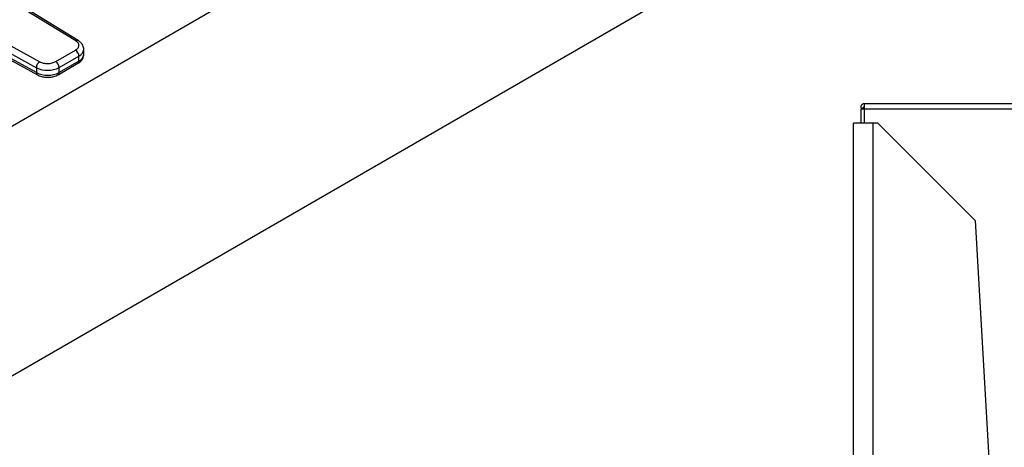
# Model space of a CAD drawing. Extents: x 0.4 to 10.6, y 0.4 to 8.1.
# Drawn here: x 3.1 to 3.6, y 4.5 to 4.8 of the extents above; entities that cross this region are included whole.
import ezdxf

# ---------------------------------------------------------------- set-up
doc = ezdxf.new("R2010")
doc.units = 0
doc.linetypes.add('SLD-SOLID', pattern=[0])
doc.layers.get('0').update_dxf_attribs({"linetype": 'CONTINUOUS'})

msp = doc.modelspace()

# ---------------------------------------------------------------- linework, layer by layer
at = {"color": 7, "linetype": 'SLD-SOLID'}
for p, q in [((3.034390165599568, 4.530208275813901), (3.85099642208836, 5.00162503329706)), ((3.243139122160641, 4.785427897142073), (2.976061572862464, 4.631247309758313)), ((3.128527628106045, 4.745535583815627), (3.096860128076873, 4.764846142357176)), ((3.129894109032563, 4.745633332168841), (3.098226608873496, 4.764943890639387)), ((3.075595964372956, 4.752570601943123), (3.109046457320011, 4.734289343303837)), ((3.073791534290152, 4.749327124873552), (3.107242027113683, 4.731045866159559)), ((3.107242027114047, 4.72836692648788), (3.073791534290157, 4.746648185202077)), ((3.074337249376185, 4.7454453520028), (3.107787742200265, 4.727164093288504)), ((3.117739796381449, 4.734358036876749), (3.128408634454354, 4.740517025998496)), ((3.119595719818025, 4.731143483345209), (3.130264557890524, 4.737302472466721)), ((3.130264557890443, 4.734623532795132), (3.130264557890524, 4.737302472466721)), ((3.132859084434716, 4.738239513605177), (3.132859084434716, 4.740918453276717)), ((3.107242027113683, 4.731045866159559), (3.107242027114047, 4.72836692648788)), ((3.119052025815548, 4.727262851268151), (3.129720863888478, 4.733421840389884)), ((3.130264557890443, 4.734623532795132), (3.11959571981773, 4.728464543673497)), ((3.11959571981773, 4.728464543673497), (3.119595719818025, 4.731143483345209)), ((3.554467841584158, 4.709700767617934), (3.553241257388672, 4.708713095520825)), ((3.554623248962717, 4.711600234628444), (3.554623248962717, 4.708713095520735)), ((3.851812225341227, 4.711600234628347), (3.554623248962717, 4.711600234628444)), ((3.552851595419311, 4.708713095520735), (3.552851595419311, 4.701049053512861)), ((3.554623248962717, 4.708713095520735), (3.552851595419311, 4.708713095520735)), ((3.851812225341227, 4.708713095521392), (3.554623248962717, 4.708713095520735)), ((3.548914587545297, 3.598505334473867), (3.548914587545297, 4.701049053512861)), ((3.559413275209339, 4.701049053512861), (3.548914587545297, 4.701049053512861)), ((3.562037947125349, 4.701049053512861), (3.559413275209339, 4.701049053512861)), ((3.61453138544556, 4.648555615192651), (3.562037947125349, 4.701049053512861)), ((3.614531385445491, 4.648555615192647), (3.646586620889227, 4.093358937307533))]:
    msp.add_line(p, q, dxfattribs=at)
at = {"color": 8, "linetype": 'SLD-SOLID'}
for p, q in [((3.554623248962717, 4.708713095520735), (3.554623248962814, 4.701049053512861)), ((3.559413275209339, 3.600433253490113), (3.559413275209339, 4.701049053512861))]:
    msp.add_line(p, q, dxfattribs=at)
for centre, radius, start, end in [((3.129291808427324, 4.744464463399972), 0.001315777512274625, 63.27161617927615, 125.5055790131469), ((3.12860825129706, 4.741230446365813), 0.004262901650695984, 292.8636666916147, 355.6853443545598), ((3.12849809386319, 4.738629798639173), 0.004378419940195839, 293.7938967441087, 354.8859623023758), ((3.128978463673977, 4.734481572847559), 0.001293905313514873, 305.0133325094177, 6.298847902319055), ((3.108504865834968, 4.728215617065247), 0.001271871132007668, 173.1675686600133, 236.1131947041908), ((3.118313078354969, 4.728321893136219), 0.001290549610739728, 304.4944505205991, 6.346140626323171)]:
    msp.add_arc(centre, radius, start, end, dxfattribs=at)
at = {"color": 7, "linetype": 'SLD-SOLID'}
for centre, radius, start, end in [((3.126235119327935, 4.737119110659578), 0.004033608394725158, 2.605478361674916, 57.39452289935259), ((3.111371475606719, 4.730872211350539), 0.004133098214334561, 124.2313914722218, 177.5919717245082), ((3.11332252456213, 4.743287863288544), 0.01366890423284424, 243.5867941475173, 297.3186737922936), ((3.115566281271688, 4.730960121542762), 0.004033608378276104, 2.605478305536388, 57.39452409579483), ((3.113322524562188, 4.740608923617503), 0.01366890423327853, 243.5867941498584, 297.3186737896921), ((3.554623248962618, 4.709825904997113), 0.001774329631430811, 89.9999999968308, 218.8417685881246), ((3.554623248962618, 4.709825904997113), 0.0001995264818207422, 89.99999997181718, 218.8417686164142)]:
    msp.add_arc(centre, radius, start, end, dxfattribs=at)
for points, knots in [([(3.128408634454354, 4.740517025998496), (3.128897292316837, 4.740864899458922), (3.129648319053524, 4.741399552208466), (3.130128918845927, 4.742290924088453), (3.130278165839419, 4.743012002262221), (3.130163162930183, 4.743735168502478), (3.129725005424792, 4.74463380027662), (3.128999609319296, 4.745180119516974), (3.128527628106045, 4.745535583815627)], [0, 0, 0, 0, 0.2398314401232666, 0.3686010963084064, 0.4999999999992035, 0.6313989036900048, 0.7601685598751358, 0.9999999999999999, 0.9999999999999999, 0.9999999999999999, 0.9999999999999999]), ([(3.132820813329832, 4.740908529374583), (3.132815128354439, 4.741249432683179), (3.132801934164903, 4.742040630983214), (3.132328389587207, 4.743227602007984), (3.131520887600108, 4.744362210523657), (3.13067128670134, 4.745159801676924), (3.13005182480805, 4.74551033037873), (3.129870578750474, 4.745612890271369)], [0, 0, 0, 0, 0.1765512336770564, 0.4097555888483014, 0.6515089653648842, 0.8980363008406849, 1, 1, 1, 1]), ([(3.12970288854403, 4.733438113802187), (3.12986750589143, 4.733527033073436), (3.130418618596106, 4.733824720655273), (3.131209297712344, 4.734493237967055), (3.132043283125364, 4.735454887095859), (3.132607584748412, 4.736598598555929), (3.132884781501869, 4.737561974059262), (3.132832192533788, 4.738110190506395), (3.13282100315198, 4.738226834802028)], [0, 0, 0, 0, 0.08852760089384651, 0.2963763317641437, 0.5082082906924904, 0.7222080455217603, 0.9408940628618229, 1, 1, 1, 1]), ([(3.109046457320011, 4.734289343303837), (3.109662206263242, 4.734016874349088), (3.110608561484256, 4.733598112090984), (3.112165206040056, 4.733345169147163), (3.113417902442764, 4.733278779380806), (3.114666981816312, 4.733364937836215), (3.116211050503945, 4.733642382190802), (3.117137196580434, 4.734075940697331), (3.117739796381449, 4.734358036876749)], [0, 0, 0, 0, 0.2398314401273745, 0.3686010963119277, 0.5000000000021394, 0.631398903692347, 0.7601685598769089, 1, 1, 1, 1]), ([(3.107805854957164, 4.7271813241974), (3.107917570367238, 4.72711226907899), (3.108416221143512, 4.726804035967926), (3.109339591109911, 4.72647068501303), (3.110506776850992, 4.726146282102018), (3.11179869533285, 4.72591356851826), (3.112753198378689, 4.725878524118854), (3.113331978646571, 4.725857274310417)], [0, 0, 0, 0, 0.07397415785037333, 0.3301896418045981, 0.520482585784255, 0.7092359016941564, 1, 1, 1, 1]), ([(3.113331978646571, 4.725857274310417), (3.114001273603717, 4.725884742918901), (3.114932517726708, 4.725922962212119), (3.116245325067359, 4.726169631200486), (3.117295023950102, 4.726459139915658), (3.11829237270053, 4.726836762164518), (3.118832583601189, 4.727158962805587), (3.119034050471094, 4.727279124680438)], [0, 0, 0, 0, 0.323822238421667, 0.4505600306773766, 0.6596785754875265, 0.8730801394897254, 1, 1, 1, 1]), ([(3.554623248962618, 4.709626378515389), (3.554620507578318, 4.709626413425617), (3.554614213829897, 4.709626493573515), (3.554603159531748, 4.709627279860724), (3.554587258516699, 4.709629344959319), (3.554538778978252, 4.709640665795663), (3.55450167993569, 4.709665734423829), (3.554479886351582, 4.709688297546077), (3.554467841584158, 4.709700767617934)], [0, 0, 0, 0, 0.01172248472232397, 0.02691281543486555, 0.05466795081768711, 0.115821554641779, 0.5113367455719336, 1, 1, 1, 1])]:
    msp.add_open_spline(points, degree=3, knots=knots, dxfattribs=at)

doc.saveas('drawing.dxf')
